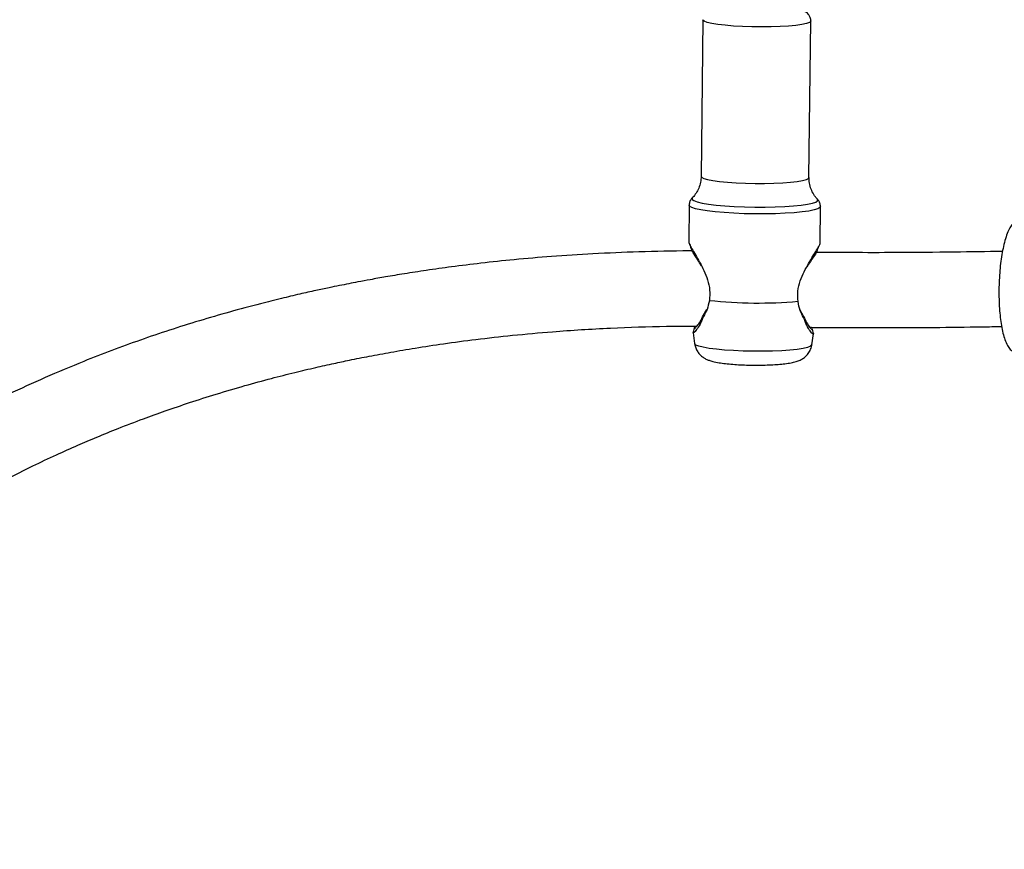
# Model space of a CAD drawing. Units: millimetres. Extents: x -557 to 2249, y -737 to 292.
# Drawn here: x 309 to 330, y -331 to -313 of the extents above; entities that cross this region are included whole.
import ezdxf

# ---------------------------------------------------------------- set-up
doc = ezdxf.new("R2010")
doc.units = ezdxf.units.MM
doc.header["$LTSCALE"] = 20
doc.header["$PDSIZE"] = -1
doc.layers.add('VP-EQ', color=7, linetype='Continuous', true_color=0x8a3492)
doc.dimstyles.get("Standard").update_dxf_attribs({"dimtxt": 14, "dimasz": 20, "dimexe": 20, "dimexo": 50, "dimgap": 20, "dimtad": 0, "dimdec": 0, "dimzin": 0, "dimdsep": 46, "dimtxsty": 'Standard', "dimcen": -0.09, "dimadec": 0, "dimazin": 0, "dimtfac": 1, "dimtdec": 4, "dimtofl": 0, "dimtmove": 0, "dimatfit": 3, "dimfxl": 70, "dimfxlon": 1, "dimtolj": 1, "dimtzin": 0, "dimarcsym": 0})

# ---------------------------------------------------------------- blocks, each defined once
blk = doc.blocks.new('*D36')
at = {"layer": 'Defpoints', "color": 0}
for p in [(587.793, 272.365), (587.793, -278.092), (-274.948, -467.579)]:
    blk.add_point(p, dxfattribs=at)
at = {"layer": 'VP-EQ', "color": 0, "lineweight": -2}
for p, q in [((-274.948, 202.365), (-274.948, 292.365)), ((587.793, 202.365), (587.793, 292.365)), ((-254.948, 272.365), (117.756, 272.365)), ((567.793, 272.365), (195.089, 272.365))]:
    blk.add_line(p, q, dxfattribs=at)
at = {"layer": 'VP-EQ', "color": 0}
for points in [[(-254.948, 275.698), (-254.948, 269.032), (-274.948, 272.365)], [(567.793, 269.032), (567.793, 275.698), (587.793, 272.365)]]:
    blk.add_solid(points, dxfattribs=at)
at = {"layer": 'VP-EQ', "color": 0, "insert": (156.422, 272.365), "char_height": 14, "attachment_point": 5}
blk.add_mtext('\\A1;863', dxfattribs=at)
blk = doc.blocks.new('*D37')
at = {"layer": 'Defpoints', "color": 0}
for p in [(380.185, 161.666), (380.185, -453.611), (-64.107, -468.049)]:
    blk.add_point(p, dxfattribs=at)
at = {"layer": 'VP-EQ', "color": 0, "lineweight": -2}
for p, q in [((-64.107, 91.666), (-64.107, 181.666)), ((380.185, 91.666), (380.185, 181.666)), ((-44.107, 161.666), (119.372, 161.666)), ((360.185, 161.666), (196.706, 161.666))]:
    blk.add_line(p, q, dxfattribs=at)
at = {"layer": 'VP-EQ', "color": 0}
for points in [[(-44.107, 165), (-44.107, 158.333), (-64.107, 161.666)], [(360.185, 158.333), (360.185, 165), (380.185, 161.666)]]:
    blk.add_solid(points, dxfattribs=at)
at = {"layer": 'VP-EQ', "color": 0, "insert": (158.039, 161.666), "char_height": 14, "attachment_point": 5}
blk.add_mtext('\\A1;444', dxfattribs=at)
blk = doc.blocks.new('*D38')
at = {"layer": 'Defpoints', "color": 0}
for p in [(291.827, -88.037), (338.038, -528.904), (711.727, -528.904)]:
    blk.add_point(p, dxfattribs=at)
at = {"layer": 'VP-EQ', "color": 0, "lineweight": -2}
for p, q in [((641.727, -88.037), (731.727, -88.037)), ((711.727, -108.037), (711.727, -272.137)), ((711.727, -508.904), (711.727, -344.803)), ((641.727, -528.904), (731.727, -528.904))]:
    blk.add_line(p, q, dxfattribs=at)
at = {"layer": 'VP-EQ', "color": 0}
for points in [[(715.06, -108.037), (708.393, -108.037), (711.727, -88.037)], [(708.393, -508.904), (715.06, -508.904), (711.727, -528.904)]]:
    blk.add_solid(points, dxfattribs=at)
at = {"layer": 'VP-EQ', "color": 0, "insert": (711.727, -308.47), "char_height": 14, "attachment_point": 5, "rotation": 90}
blk.add_mtext('\\A1;441', dxfattribs=at)
blk = doc.blocks.new('*D39')
at = {"layer": 'Defpoints', "color": 0}
for p in [(174.18, 110.365), (-42.482, -708.524), (793.398, -708.524)]:
    blk.add_point(p, dxfattribs=at)
at = {"layer": 'VP-EQ', "color": 0, "lineweight": -2}
for p, q in [((723.398, 110.365), (813.398, 110.365)), ((793.398, 90.365), (793.398, -236.436)), ((793.398, -688.524), (793.398, -309.103)), ((723.398, -708.524), (813.398, -708.524))]:
    blk.add_line(p, q, dxfattribs=at)
at = {"layer": 'VP-EQ', "color": 0}
for points in [[(796.731, 90.365), (790.065, 90.365), (793.398, 110.365)], [(790.065, -688.524), (796.731, -688.524), (793.398, -708.524)]]:
    blk.add_solid(points, dxfattribs=at)
at = {"layer": 'VP-EQ', "color": 0, "insert": (793.398, -272.77), "char_height": 14, "attachment_point": 5, "rotation": 90}
blk.add_mtext('\\A1;819', dxfattribs=at)
blk = doc.blocks.new('RB1312')
at = {"color": 7, "linetype": 'Continuous', "lineweight": 25}
for p, q in [((532.294, 661.906), (532.256, 658.567)), ((534.556, 658.541), (534.594, 661.88)), ((532.07, 658.111), (532.066, 658.107)), ((532, 657.952), (531.991, 657.169)), ((534.791, 657.138), (534.799, 657.921)), ((532.305, 655.604), (532.378, 655.724)), ((534.354, 655.732), (534.441, 655.58)), ((532.087, 655.233), (532.095, 655.26)), ((532.087, 655.233), (532.117, 655)), ((532.116, 655.351), (532.109, 655.331)), ((534.615, 654.972), (534.651, 655.205)), ((534.631, 655.303), (534.625, 655.322)), ((534.643, 655.23), (534.651, 655.205))]:
    blk.add_line(p, q, dxfattribs=at)
at = {"color": 8, "linetype": 'Continuous', "lineweight": 25, "flags": 128}
for points in [[(534.594, 661.88), (534.593, 661.873), (534.565, 661.849), (534.501, 661.826), (534.403, 661.805), (534.274, 661.786), (534.119, 661.772), (533.941, 661.761), (533.748, 661.754), (533.545, 661.752), (533.339, 661.754), (533.136, 661.761), (532.944, 661.772), (532.767, 661.787), (532.612, 661.805), (532.483, 661.826), (532.386, 661.849), (532.322, 661.874), (532.295, 661.899), (532.294, 661.906)], [(532.256, 658.567), (532.267, 658.548), (532.312, 658.523), (532.393, 658.499), (532.506, 658.477), (532.649, 658.457), (532.815, 658.44), (533.001, 658.427), (533.199, 658.419), (533.405, 658.414)], [(533.405, 658.414), (533.61, 658.414), (533.809, 658.418), (533.995, 658.427), (534.162, 658.44), (534.304, 658.457), (534.418, 658.476), (534.5, 658.499), (534.546, 658.523), (534.556, 658.541)], [(533.398, 657.766), (533.173, 657.77), (532.954, 657.779), (532.747, 657.793), (532.557, 657.809), (532.388, 657.829), (532.246, 657.852), (532.134, 657.877), (532.054, 657.904), (532.009, 657.931), (532, 657.952)], [(532.066, 658.107), (532.061, 658.102), (532.061, 658.075), (532.097, 658.048), (532.169, 658.022), (532.275, 657.997), (532.411, 657.974), (532.574, 657.954), (532.76, 657.937), (532.963, 657.924), (533.178, 657.914), (533.399, 657.91), (533.62, 657.91), (533.836, 657.914), (534.039, 657.922), (534.225, 657.935), (534.389, 657.952), (534.525, 657.971), (534.631, 657.994), (534.704, 658.019), (534.741, 658.045), (534.741, 658.072), (534.736, 658.078)], [(534.799, 657.92), (534.789, 657.9), (534.744, 657.874), (534.663, 657.849), (534.55, 657.826), (534.408, 657.807), (534.239, 657.79), (534.048, 657.778), (533.841, 657.77), (533.622, 657.765), (533.398, 657.766)], [(533.365, 654.836), (533.154, 654.841), (532.949, 654.85), (532.756, 654.862), (532.58, 654.879), (532.428, 654.898), (532.302, 654.921), (532.207, 654.945), (532.145, 654.97), (532.118, 654.996), (532.117, 655)], [(534.615, 654.972), (534.614, 654.968), (534.587, 654.943), (534.525, 654.919), (534.429, 654.897), (534.303, 654.877), (534.15, 654.861), (533.974, 654.849), (533.781, 654.84), (533.576, 654.836), (533.365, 654.836)]]:
    blk.add_lwpolyline(points, dxfattribs=at)
at = {"color": 7, "linetype": 'Continuous', "lineweight": 25}
blk.add_arc((533.485, 665.546), 9.681, 263.7511, 274.961, dxfattribs=at)
for points, knots in [([(534.591, 661.878), (534.592, 661.883), (534.597, 661.915), (534.578, 661.97), (534.542, 662.027), (534.498, 662.066), (534.451, 662.093), (534.389, 662.117), (534.324, 662.135), (534.265, 662.145), (534.247, 662.148)], [0, 0, 0, 0, 0.025579, 0.146821, 0.252809, 0.358489, 0.477404, 0.63345, 0.885747, 1, 1, 1, 1]), ([(532.255, 658.568), (532.253, 658.526), (532.249, 658.438), (532.208, 658.315), (532.151, 658.208), (532.102, 658.142), (532.076, 658.118), (532.074, 658.117)], [0, 0, 0, 0, 0.246542, 0.510031, 0.75415, 0.980695, 1, 1, 1, 1]), ([(534.736, 658.081), (534.721, 658.096), (534.68, 658.139), (534.623, 658.233), (534.577, 658.356), (534.554, 658.462), (534.559, 658.524), (534.56, 658.54)], [0, 0, 0, 0, 0.14257, 0.388728, 0.6457, 0.907819, 1, 1, 1, 1]), ([(532.08, 658.12), (532.078, 658.119), (532.062, 658.107), (532.031, 658.067), (532.002, 658.007), (532.003, 657.966), (532.003, 657.952)], [0, 0, 0, 0, 0.048762, 0.422095, 0.794735, 1, 1, 1, 1]), ([(534.797, 657.92), (534.798, 657.926), (534.802, 657.96), (534.782, 658.015), (534.754, 658.061), (534.737, 658.076), (534.734, 658.079)], [0, 0, 0, 0, 0.106243, 0.525373, 0.903651, 1, 1, 1, 1]), ([(539.138, 657.664), (539.114, 657.664), (539.061, 657.664), (538.987, 657.629), (538.921, 657.578), (538.864, 657.508), (538.809, 657.411), (538.758, 657.281), (538.713, 657.121), (538.676, 656.946), (538.647, 656.758), (538.626, 656.56), (538.612, 656.355), (538.606, 656.148), (538.608, 655.943), (538.617, 655.744), (538.634, 655.555), (538.659, 655.38), (538.692, 655.221), (538.734, 655.079), (538.784, 654.966), (538.842, 654.879), (538.909, 654.818), (538.984, 654.777), (539.039, 654.772), (539.064, 654.77)], [0, 0, 0, 0, 0.023661, 0.054132, 0.085379, 0.121212, 0.166171, 0.220867, 0.273863, 0.324434, 0.373794, 0.422538, 0.470963, 0.51925, 0.567528, 0.615885, 0.664455, 0.713428, 0.763129, 0.814171, 0.867888, 0.910105, 0.94373, 0.974677, 1, 1, 1, 1]), ([(531.991, 657.169), (531.991, 657.169), (531.991, 657.169), (532.003, 657.12), (532.056, 657.029), (532.133, 656.897), (532.223, 656.739), (532.316, 656.56), (532.396, 656.361), (532.449, 656.141), (532.437, 655.995), (532.431, 655.922)], [0, 0, 0, 0, 0.000033, 0.127393, 0.254296, 0.380572, 0.506274, 0.631157, 0.754663, 0.877597, 1, 1, 1, 1]), ([(532.01, 657.114), (532.017, 657.094), (532.031, 657.054), (532.047, 657.011), (532.054, 656.99)], [0, 0, 0, 0, 0.503763, 1, 1, 1, 1]), ([(534.322, 655.901), (534.318, 655.974), (534.309, 656.12), (534.367, 656.339), (534.452, 656.536), (534.549, 656.713), (534.643, 656.869), (534.722, 656.997), (534.779, 657.096), (534.787, 657.124), (534.791, 657.138)], [0, 0, 0, 0, 0.122411, 0.245401, 0.36886, 0.493779, 0.619409, 0.745306, 0.872587, 1, 1, 1, 1]), ([(534.723, 656.96), (534.731, 656.981), (534.747, 657.024), (534.762, 657.063), (534.77, 657.083)], [0, 0, 0, 0, 0.496218, 1, 1, 1, 1]), ([(532.063, 656.975), (532.042, 656.975), (531.663, 656.976), (530.955, 656.959), (529.974, 656.919), (529.087, 656.861), (528.291, 656.793), (527.582, 656.718), (526.958, 656.64), (526.415, 656.564), (525.946, 656.492), (525.548, 656.426), (525.219, 656.367), (524.957, 656.318), (524.739, 656.276), (524.534, 656.235), (524.301, 656.187), (524.019, 656.127), (523.679, 656.051), (523.285, 655.958), (522.556, 655.776), (521.536, 655.49), (520.28, 655.079), (519.193, 654.669), (518.263, 654.279), (517.487, 653.924), (516.763, 653.565), (516.089, 653.206), (515.467, 652.852), (514.942, 652.534), (514.548, 652.284), (514.345, 652.149), (514.269, 652.099)], [0, 0, 0, 0, 0.002713, 0.049922, 0.0932, 0.13279, 0.168839, 0.201426, 0.230583, 0.256305, 0.278747, 0.298143, 0.314374, 0.327405, 0.337206, 0.347059, 0.358285, 0.372641, 0.390169, 0.410922, 0.434511, 0.506461, 0.57954, 0.653756, 0.707234, 0.759632, 0.81032, 0.859171, 0.906068, 0.950347, 0.981336, 1, 1, 1, 1]), ([(532.261, 656.661), (532.236, 656.701), (532.167, 656.814), (532.09, 656.925), (532.063, 656.974), (532.054, 656.99)], [0, 0, 0, 0, 0.272286, 0.7594002, 1, 1, 1, 1]), ([(534.723, 656.959), (534.714, 656.943), (534.686, 656.895), (534.607, 656.787), (534.535, 656.676), (534.509, 656.636)], [0, 0, 0, 0, 0.2369303, 0.725067, 1, 1, 1, 1]), ([(538.682, 656.966), (538.341, 656.96), (537.592, 656.948), (536.514, 656.939), (535.53, 656.938), (534.963, 656.944), (534.715, 656.946)], [0, 0, 0, 0, 0.264215, 0.580514, 0.816343, 1, 1, 1, 1]), ([(532.431, 655.922), (532.417, 655.855), (532.389, 655.723), (532.332, 655.628), (532.304, 655.581)], [0, 0, 0, 0, 0.507564, 1, 1, 1, 1]), ([(534.441, 655.557), (534.414, 655.605), (534.36, 655.7), (534.335, 655.833), (534.322, 655.901)], [0, 0, 0, 0, 0.4925289, 1, 1, 1, 1]), ([(532.117, 655.332), (532.119, 655.33), (532.125, 655.327), (532.171, 655.376), (532.238, 655.465), (532.283, 655.557), (532.305, 655.604)], [0, 0, 0, 0, 0.143181, 0.42812, 0.714376, 1, 1, 1, 1]), ([(532.305, 655.604), (532.306, 655.6), (532.306, 655.592), (532.305, 655.585), (532.304, 655.581)], [0, 0, 0, 0, 0.4999561, 1, 1, 1, 1]), ([(532.304, 655.581), (532.281, 655.523), (532.234, 655.405), (532.157, 655.291), (532.1, 655.223), (532.092, 655.23), (532.088, 655.234)], [0, 0, 0, 0, 0.254308, 0.509982, 0.766061, 1, 1, 1, 1]), ([(534.441, 655.557), (534.441, 655.561), (534.44, 655.568), (534.441, 655.576), (534.441, 655.58)], [0, 0, 0, 0, 0.500044, 1, 1, 1, 1]), ([(534.441, 655.58), (534.462, 655.533), (534.506, 655.439), (534.571, 655.348), (534.615, 655.299), (534.621, 655.302), (534.623, 655.304)], [0, 0, 0, 0, 0.286803, 0.573199, 0.857807, 1, 1, 1, 1]), ([(534.649, 655.205), (534.645, 655.202), (534.638, 655.194), (534.582, 655.263), (534.508, 655.38), (534.463, 655.498), (534.441, 655.557)], [0, 0, 0, 0, 0.233831, 0.490084, 0.745704, 1, 1, 1, 1]), ([(515.096, 650.728), (515.125, 650.747), (515.189, 650.789), (515.303, 650.864), (515.453, 650.962), (515.658, 651.093), (515.923, 651.257), (516.253, 651.456), (516.633, 651.675), (517.036, 651.898), (517.492, 652.138), (517.978, 652.381), (518.484, 652.621), (518.94, 652.825), (519.379, 653.012), (519.844, 653.201), (520.331, 653.388), (520.839, 653.571), (521.356, 653.747), (521.921, 653.927), (522.502, 654.099), (523.063, 654.252), (523.568, 654.381), (524.014, 654.487), (524.403, 654.573), (524.783, 654.654), (525.186, 654.734), (525.653, 654.82), (526.18, 654.91), (526.784, 655.002), (527.474, 655.094), (528.248, 655.181), (529.203, 655.268), (530.3, 655.336), (531.332, 655.372), (531.949, 655.372), (532.165, 655.372)], [0, 0, 0, 0, 0.0074591, 0.0167612, 0.0295558, 0.0461524, 0.0687451, 0.0958094, 0.1272511, 0.1600389, 0.1905533, 0.2318275, 0.2682813, 0.3000514, 0.3278335, 0.3583361, 0.3933308, 0.4229739, 0.4550512, 0.4894762, 0.525205, 0.557557, 0.585554, 0.6099172, 0.6307389, 0.648163, 0.6702353, 0.6938079, 0.7199866, 0.7498177, 0.783261, 0.8203087, 0.8602053, 0.9168512, 0.9709035, 1, 1, 1, 1]), ([(532.111, 655.345), (532.108, 655.33), (532.101, 655.299), (532.094, 655.268), (532.091, 655.252)], [0, 0, 0, 0, 0.499592, 1, 1, 1, 1]), ([(534.574, 655.348), (534.597, 655.347), (534.874, 655.343), (535.441, 655.34), (536.301, 655.339), (537.252, 655.345), (538.05, 655.354), (538.527, 655.363), (538.664, 655.366)], [0, 0, 0, 0, 0.016516, 0.198753, 0.407521, 0.639911, 0.896228, 1, 1, 1, 1]), ([(534.648, 655.223), (534.645, 655.239), (534.639, 655.27), (534.632, 655.301), (534.629, 655.317)], [0, 0, 0, 0, 0.500378, 1, 1, 1, 1]), ([(532.12, 654.997), (532.125, 654.968), (532.136, 654.907), (532.179, 654.825), (532.235, 654.757), (532.298, 654.705), (532.362, 654.668), (532.431, 654.64), (532.518, 654.614), (532.628, 654.592), (532.772, 654.573), (532.927, 654.558), (533.095, 654.548), (533.242, 654.542), (533.331, 654.541), (533.361, 654.541)], [0, 0, 0, 0, 0.052662, 0.111374, 0.165996, 0.218471, 0.271805, 0.330781, 0.406335, 0.527274, 0.631321, 0.740474, 0.844498, 0.946527, 1, 1, 1, 1]), ([(533.361, 654.541), (533.392, 654.54), (533.48, 654.54), (533.624, 654.542), (533.789, 654.548), (533.941, 654.559), (534.082, 654.574), (534.199, 654.594), (534.296, 654.619), (534.382, 654.654), (534.459, 654.703), (534.528, 654.768), (534.581, 654.854), (534.611, 654.925), (534.613, 654.966), (534.613, 654.972)], [0, 0, 0, 0, 0.052856, 0.153831, 0.255394, 0.358256, 0.463995, 0.576732, 0.672079, 0.74705, 0.804516, 0.864038, 0.926076, 0.990074, 1, 1, 1, 1])]:
    blk.add_open_spline(points, degree=3, knots=knots, dxfattribs=at)
blk = doc.blocks.new('RB1312 2D')
blk.add_blockref('RB1312', (-208.238, -974.742))

msp = doc.modelspace()

# ---------------------------------------------------------------- block references
at = {"layer": 'VP-EQ', "color": 0}
msp.add_blockref('RB1312 2D', (0, 0), dxfattribs=at)

# ---------------------------------------------------------------- dimensions: what is measured, and where the dimension line sits
for base, p1, p2, picture, middle in [((587.793, 272.365), (-274.948, -467.579), (587.793, -278.092), '*D36', (156.422, 272.365)), ((380.185, 161.666), (-64.107, -468.049), (380.185, -453.611), '*D37', (158.039, 161.666))]:
    dim = msp.add_linear_dim(base=base, p1=p1, p2=p2, dimstyle='Standard', dxfattribs=at)
    dim.commit()
    dim.dimension.update_dxf_attribs({"geometry": picture, "text_midpoint": middle})
dim = msp.add_linear_dim(base=(793.398, -708.524), p1=(174.18, 110.365), p2=(-42.482, -708.524), angle=90, dimstyle='Standard', dxfattribs=at)
dim.commit()
dim.dimension.update_dxf_attribs({"geometry": '*D39', "text_midpoint": (793.398, -272.77), "dimtype": 160})
dim = msp.add_linear_dim(base=(711.727, -528.904), p1=(291.827, -88.037), p2=(338.038, -528.904), angle=90, dimstyle='Standard', dxfattribs=at)
dim.commit()
dim.dimension.update_dxf_attribs({"geometry": '*D38', "text_midpoint": (711.727, -308.47)})

doc.saveas('drawing.dxf')
